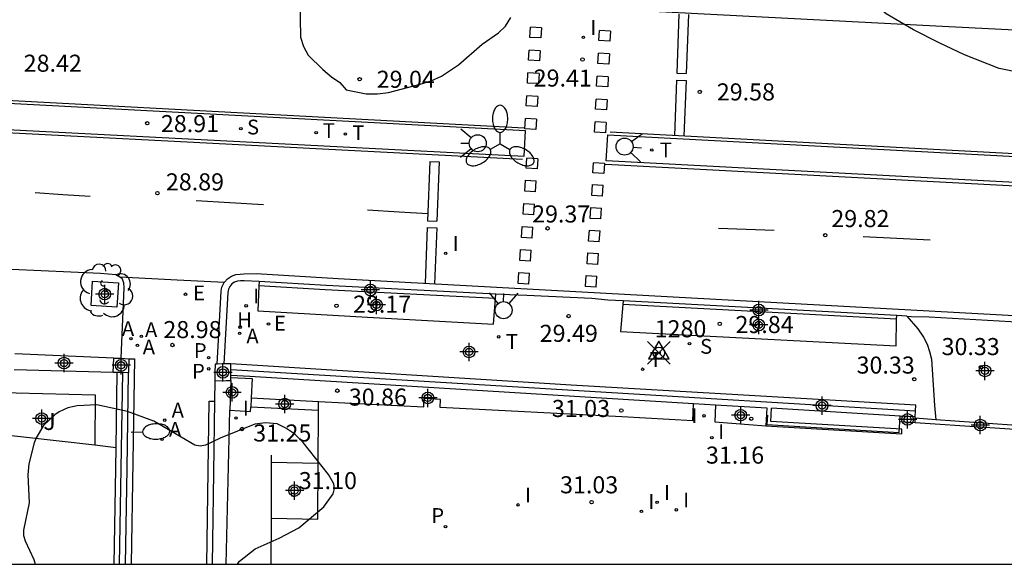
# Model space of a CAD drawing. Units: metres. Extents: x 584494 to 584845, y 4797039 to 4797291.
# Drawn here: x 584538 to 584581, y 4797040 to 4797064 of the extents above; entities that cross this region are included whole.
import ezdxf

# ---------------------------------------------------------------- set-up
doc = ezdxf.new("R2010")
doc.units = ezdxf.units.M
doc.header["$MEASUREMENT"] = 0
doc.header["$PDMODE"] = 35
doc.header["$PDSIZE"] = 0.5
for name, color, linetype in [('010106', 9, 'Continuous'), ('020204', 9, 'Continuous'), ('020308', 9, 'Continuous'), ('030201', 9, 'Continuous'), ('030301', 9, 'Continuous'), ('060108', 9, 'Continuous'), ('060113', 4, 'Continuous'), ('060126', 9, 'Continuous'), ('060130', 9, 'Continuous'), ('070105', 6, 'Continuous'), ('070106', 6, 'Continuous'), ('070108', 9, 'VALLA'), ('070110', 9, 'Continuous'), ('100101', 9, 'Continuous'), ('100105', 3, 'Continuous'), ('100106', 63, 'Continuous'), ('100116', 71, 'Continuous'), ('100202', 3, 'Continuous'), ('100302', 7, 'Continuous'), ('200204', 4, 'Continuous'), ('200205', 4, 'Continuous'), ('200304', 4, 'Continuous'), ('200305', 4, 'Continuous'), ('210203', 4, 'Continuous'), ('210204', 9, 'Continuous'), ('210205', 4, 'Continuous'), ('210303', 4, 'Continuous'), ('210304', 9, 'Continuous'), ('210305', 4, 'Continuous'), ('220205', 1, 'Continuous'), ('220207', 9, 'Continuous'), ('220305', 1, 'Continuous'), ('220307', 9, 'Continuous'), ('240205', 1, 'Continuous'), ('240305', 1, 'Continuous'), ('250202', 9, 'Continuous'), ('250205', 9, 'Continuous'), ('260101', 9, 'Continuous'), ('260203', 9, 'Continuous'), ('260204', 9, 'Continuous'), ('260303', 9, 'Continuous'), ('270204', 9, 'Continuous'), ('270304', 9, 'Continuous'), ('Centroides', 1, 'Continuous')]:
    doc.layers.add(name, color=color, linetype=linetype)
doc.styles.add('ARIAL', font='arial.ttf', dxfattribs={"height": 1})
doc.styles.add('ROMANS', font='romans__.ttf', dxfattribs={"height": 1})
doc.linetypes.add('VALLA', pattern='A,1,[200,DONOSTI.shx,S=0.1,R=0,X=0,Y=0],1', length=2)

# ---------------------------------------------------------------- blocks, each defined once
blk = doc.blocks.new('REGTRA')
blk.add_circle((0, 0), 0.055)
blk = doc.blocks.new('FAREDI')
blk.add_line((0, 0), (0.5, 0))
blk.add_lwpolyline([(0.5, 0, 0.159986), (0.538, -0.117, 0.106322), (0.675, -0.238, 0.071006), (0.858, -0.309, 0.057309), (1.099, -0.337, 0.057309), (1.339, -0.309, 0.071006), (1.522, -0.238, 0.106322), (1.659, -0.117, 0.159986), (1.697, 0, 0.159986), (1.659, 0.117, 0.106322), (1.522, 0.238, 0.071006), (1.339, 0.309, 0.057309), (1.099, 0.337, 0.057309), (0.858, 0.309, 0.071006), (0.675, 0.238, 0.106322), (0.538, 0.117, 0.159986)], format="xyb", close=True)
blk = doc.blocks.new('COTAPU')
blk.add_circle((0, 0), 0.075)
blk = doc.blocks.new('REGALU')
blk.add_circle((0, 0), 0.055)
blk = doc.blocks.new('RETEL')
blk.add_circle((0, 0), 0.055)
blk = doc.blocks.new('PLUVI2')
blk.add_circle((0, 0), 0.055)
blk = doc.blocks.new('ARBOL')
blk.add_circle((0, 0), 0.0587)
for centre, radius, start, end in [((-0.564, 0.381), 0.532, 92.28, 254.58), ((-0.28, 0.855), 0.3, 359.2878, 173.6078), ((0.097, 0.97), 0.21, 23.1565, 160.4665), ((0.438, 0.881), 0.24, 301.578, 139.328), ((0.656, 0.288), 0.443, 319.8556, 114.7656), ((-0.091, 0.321), 0.12, 119.14, 310.56), ((0.819, -0.249), 0.383, 235.5275, 62.0275), ((-0.556, -0.339), 0.555, 142.64, 266.54), ((-0.039, -0.384), 0.21, 189.64, 323.88), ((0.299, -0.624), 0.532, 224.67, 0.24), ((-0.301, -0.676), 0.45, 213.78, 295.32)]:
    blk.add_arc(centre, radius, start, end)
blk = doc.blocks.new('REIND')
blk.add_circle((0, 0), 0.055)
blk = doc.blocks.new('PLUVI3')
blk.add_circle((0, 0), 0.055)
blk = doc.blocks.new('ABAS')
blk.add_circle((0, 0), 0.055)
blk = doc.blocks.new('REGELE')
blk.add_circle((0, 0), 0.055)
blk = doc.blocks.new('SANEA')
blk.add_circle((0, 0), 0.055)
blk = doc.blocks.new('FAROLM')
for q in [(0, 0.5), (0.433, -0.25), (-0.433, -0.25)]:
    blk.add_line((0, 0), q)
for points in [[(0, 0.5, 0.159986), (0.117, 0.538, 0.106322), (0.238, 0.675, 0.071006), (0.309, 0.858, 0.057309), (0.337, 1.099, 0.057309), (0.309, 1.339, 0.071006), (0.238, 1.522, 0.106322), (0.117, 1.659, 0.159986), (0, 1.697, 0.159986), (-0.117, 1.659, 0.106322), (-0.238, 1.522, 0.071006), (-0.309, 1.339, 0.057309), (-0.337, 1.099, 0.057309), (-0.309, 0.858, 0.071006), (-0.238, 0.675, 0.106322), (-0.117, 0.538, 0.159986)], [(-0.433, -0.25, 0.159986), (-0.525, -0.168, 0.106322), (-0.704, -0.131, 0.071006), (-0.898, -0.161, 0.057309), (-1.12, -0.258, 0.057309), (-1.315, -0.402, 0.071006), (-1.437, -0.555, 0.106322), (-1.495, -0.728, 0.159986), (-1.47, -0.849, 0.159986), (-1.378, -0.931, 0.106322), (-1.199, -0.967, 0.071006), (-1.005, -0.937, 0.057309), (-0.783, -0.841, 0.057309), (-0.588, -0.697, 0.071006), (-0.466, -0.544, 0.106322), (-0.408, -0.371, 0.159986)], [(0.433, -0.25, 0.159986), (0.408, -0.371, 0.106322), (0.466, -0.544, 0.071006), (0.588, -0.697, 0.057309), (0.783, -0.841, 0.057309), (1.005, -0.937, 0.071006), (1.199, -0.967, 0.106322), (1.378, -0.931, 0.159986), (1.47, -0.849, 0.159986), (1.495, -0.728, 0.106322), (1.437, -0.555, 0.071006), (1.315, -0.402, 0.057309), (1.12, -0.258, 0.057309), (0.898, -0.161, 0.071006), (0.704, -0.131, 0.106322), (0.525, -0.168, 0.159986)]]:
    blk.add_lwpolyline(points, format="xyb", close=True)
blk = doc.blocks.new('SEMAFO')
for p, q in [((-0.24, -0.29), (-0.625, -0.75)), ((0.005, -0.375), (0.005, -0.74)), ((0.24, -0.29), (0.625, -0.75))]:
    blk.add_line(p, q)
blk.add_circle((0, 0), 0.375)
blk = doc.blocks.new('HIDRAN')
blk.add_circle((0, 0), 0.055)
blk = doc.blocks.new('Centroide')
for points in [[(0.402, 0), (-0.402, 0)], [(0, -0.402), (0, 0.402)]]:
    blk.add_lwpolyline(points)
for radius in [0.256, 0.159]:
    blk.add_circle((0, 0), radius)
blk = doc.blocks.new('VERTOP')
blk.add_lwpolyline([(-0.45, -0.26), (0.45, -0.26), (0, 0.52)], close=True)
blk.add_point((0, 0))

msp = doc.modelspace()

# ---------------------------------------------------------------- linework, layer by layer
at = {"layer": '010106'}
msp.add_lwpolyline([(584494.155, 4797040.098), (584844.145, 4797040.091), (584844.15, 4797290.084), (584494.16, 4797290.091)], close=True, dxfattribs=at)
at = {"layer": '060108', "flags": 128}
for points in [[(584494.155, 4797061.49), (584519.848, 4797060.112), (584525.292, 4797059.818), (584559.957, 4797058.033), (584560.013, 4797059.147), (584526.442, 4797060.921), (584520.165, 4797061.239), (584494.155, 4797062.633)], [(584844.145, 4797042.786), (584764.352, 4797047.077), (584654.504, 4797052.968), (584642.11, 4797053.669), (584563.567, 4797057.827), (584563.637, 4797058.973)], [(584563.637, 4797058.973), (584640.568, 4797054.889), (584763.97, 4797048.252), (584844.145, 4797043.901)], [(584536.112, 4797053.124), (584541.336, 4797052.893), (584542.012, 4797052.837), (584542.184, 4797052.729)], [(584542.184, 4797052.729), (584544.705, 4797052.604), (584546.791, 4797052.501)], [(584542.184, 4797052.729), (584542.267, 4797052.677), (584542.343, 4797052.477), (584542.359, 4797052.253), (584542.233, 4797049.147)], [(584548.304, 4797052.522), (584547.65, 4797052.561), (584547.491, 4797052.554), (584547.355, 4797052.541), (584547.227, 4797052.494), (584547.114, 4797052.417), (584547.023, 4797052.31), (584546.961, 4797052.183), (584546.935, 4797052.045), (584546.756, 4797048.899)], [(584558.718, 4797051.969), (584551.254, 4797052.347), (584548.304, 4797052.522)], [(584564.315, 4797051.673), (584563.646, 4797051.71), (584562.932, 4797051.771), (584560.073, 4797051.909), (584559.309, 4797051.939), (584558.718, 4797051.969)], [(584576.34, 4797051.023), (584564.315, 4797051.673)], [(584576.776, 4797050.999), (584576.34, 4797051.023)], [(584576.776, 4797050.999), (584577.273, 4797050.451), (584577.517, 4797050.084), (584577.671, 4797049.772), (584577.787, 4797049.444), (584577.864, 4797049.104), (584577.994, 4797047.069), (584578.053, 4797046.436)], [(584576.776, 4797050.999), (584576.981, 4797050.988), (584577.768, 4797050.971), (584589.567, 4797050.297), (584590.323, 4797050.282), (584590.99, 4797050.245)], [(584550.92, 4797046.856), (584550.913, 4797047.255)]]:
    msp.add_lwpolyline(points, dxfattribs=at)
at = {"layer": '060113', "flags": 128}
for points in [[(584554.026, 4797065.02), (584578.059, 4797063.769), (584606.4, 4797062.322), (584637.355, 4797060.652), (584672.938, 4797058.761), (584709.731, 4797056.871), (584725.172, 4797056.019), (584732.698, 4797055.581), (584739.212, 4797055.263), (584746.796, 4797054.893), (584753.366, 4797054.56), (584760.737, 4797054.14), (584768.061, 4797053.784), (584776.625, 4797053.356), (584783.971, 4797052.938), (584791.856, 4797052.564), (584797.622, 4797052.26), (584802.726, 4797052.017), (584827.32, 4797050.755), (584832.252, 4797050.529)], [(584546.791, 4797052.501), (584546.912, 4797052.642), (584547.089, 4797052.763), (584547.289, 4797052.836), (584547.47, 4797052.853), (584547.636, 4797052.861), (584548.181, 4797052.871), (584551.785, 4797052.657), (584625.433, 4797048.623)], [(584546.458, 4797048.895), (584546.641, 4797052.101), (584546.674, 4797052.278), (584546.769, 4797052.476), (584546.791, 4797052.501)], [(584542.584, 4797049.132), (584542.828, 4797049.122), (584542.691, 4797040.097)], [(584546.01, 4797040.097), (584546.11, 4797047.26), (584546.348, 4797047.257)]]:
    msp.add_lwpolyline(points, dxfattribs=at)
at = {"layer": '060126', "flags": 128}
for points in [[(584548.842, 4797044.579), (584550.903, 4797044.536)], [(584548.833, 4797042.118), (584550.885, 4797042.075)]]:
    msp.add_lwpolyline(points, dxfattribs=at)
at = {"layer": '060130', "flags": 128}
for points in [[(584578.053, 4797046.436), (584577.153, 4797046.511)], [(584582.235, 4797046.157), (584578.053, 4797046.436)]]:
    msp.add_lwpolyline(points, dxfattribs=at)
at = {"layer": '070105', "flags": 128}
for points in [[(584541.92, 4797049.16), (584537.567, 4797049.343)], [(584541.893, 4797048.526), (584537.542, 4797048.645)], [(584577.173, 4797047.091), (584562.026, 4797047.968), (584547.062, 4797048.902)], [(584542.022, 4797045.232), (584542.074, 4797048.523)], [(584542.441, 4797040.097), (584542.507, 4797044.306), (584542.574, 4797048.515)], [(584547.068, 4797048.401), (584547.908, 4797048.362)], [(584547.07, 4797048.299), (584548.01, 4797048.253), (584547.966, 4797047.408)], [(584547.908, 4797048.362), (584567.403, 4797047.167)], [(584546.36, 4797048.163), (584546.348, 4797047.257)], [(584547.071, 4797048.172), (584547.029, 4797046.868)], [(584547.966, 4797047.408), (584547.945, 4797047.004)], [(584546.348, 4797047.257), (584546.305, 4797044.13), (584546.251, 4797040.097)], [(584547.029, 4797046.868), (584547.935, 4797046.816), (584547.945, 4797047.004)], [(584550.92, 4797046.856), (584547.945, 4797047.004)], [(584567.403, 4797047.167), (584568.371, 4797047.108)], [(584568.371, 4797047.108), (584570.628, 4797046.969)], [(584570.628, 4797046.969), (584570.581, 4797046.183)], [(584570.581, 4797046.183), (584576.557, 4797045.83), (584576.569, 4797046.03), (584570.799, 4797046.37), (584570.834, 4797046.957)], [(584576.491, 4797046.611), (584570.834, 4797046.957)], [(584577.165, 4797046.842), (584577.173, 4797047.09)], [(584577.173, 4797047.09), (584577.173, 4797047.091)], [(584546.865, 4797040.097), (584547.029, 4797046.868)], [(584550.903, 4797044.536), (584550.92, 4797046.856)], [(584577.153, 4797046.511), (584577.155, 4797046.57)], [(584577.155, 4797046.57), (584577.165, 4797046.842)], [(584536.366, 4797045.869), (584541.088, 4797045.337)], [(584541.088, 4797045.337), (584542.022, 4797045.232)], [(584541.941, 4797040.097), (584542.007, 4797044.31), (584542.022, 4797045.232)], [(584548.843, 4797044.89), (584548.842, 4797044.579)], [(584548.842, 4797044.579), (584548.833, 4797042.118)], [(584550.885, 4797042.075), (584550.903, 4797044.536)], [(584548.833, 4797042.118), (584548.826, 4797040.097)]]:
    msp.add_lwpolyline(points, dxfattribs=at)
at = {"layer": '070106', "flags": 128}
msp.add_lwpolyline([(584583.279, 4797045.907), (584577.146, 4797046.305)], dxfattribs=at)
at = {"layer": '070108', "flags": 128}
for points in [[(584547.065, 4797048.662), (584577.165, 4797046.842)], [(584542.172, 4797040.097), (584542.324, 4797048.519)], [(584570.657, 4797046.655), (584570.627, 4797046.239), (584576.446, 4797045.888)], [(584576.446, 4797045.888), (584576.474, 4797046.349)]]:
    msp.add_lwpolyline(points, dxfattribs=at)
at = {"layer": '070110', "flags": 128}
for points in [[(584541.893, 4797048.526), (584541.92, 4797049.16)], [(584541.92, 4797049.16), (584542.233, 4797049.147)], [(584542.233, 4797049.147), (584542.584, 4797049.132)], [(584542.584, 4797049.132), (584542.574, 4797048.515)], [(584546.458, 4797048.895), (584546.37, 4797048.894), (584546.365, 4797048.529), (584546.36, 4797048.163)], [(584546.756, 4797048.899), (584546.716, 4797048.898), (584546.458, 4797048.895)], [(584547.062, 4797048.902), (584546.756, 4797048.899)], [(584547.065, 4797048.662), (584547.062, 4797048.902)], [(584547.068, 4797048.401), (584547.065, 4797048.662)], [(584542.074, 4797048.523), (584541.893, 4797048.526)], [(584542.324, 4797048.519), (584542.074, 4797048.523)], [(584542.574, 4797048.515), (584542.324, 4797048.519)], [(584547.07, 4797048.299), (584547.068, 4797048.401)], [(584547.071, 4797048.172), (584547.07, 4797048.299)], [(584546.36, 4797048.163), (584546.86, 4797048.169)], [(584546.86, 4797048.169), (584547.071, 4797048.172)], [(584576.474, 4797046.349), (584576.491, 4797046.611)], [(584577.155, 4797046.57), (584576.491, 4797046.611)], [(584577.146, 4797046.305), (584577.153, 4797046.511)], [(584577.146, 4797046.305), (584576.474, 4797046.349)]]:
    msp.add_lwpolyline(points, dxfattribs=at)
at = {"layer": '100101', "flags": 128}
msp.add_lwpolyline([(584540.985, 4797052.542), (584542.122, 4797052.473), (584542.056, 4797051.399), (584540.919, 4797051.467), (584540.985, 4797052.542)], dxfattribs=at)
at = {"layer": '100105', "flags": 128}
for points in [[(584558.703, 4797051.777), (584551.213, 4797052.156), (584548.296, 4797052.33)], [(584576.336, 4797050.864), (584564.3, 4797051.515)]]:
    msp.add_lwpolyline(points, dxfattribs=at)
at = {"layer": '100106', "color": 63, "flags": 128}
for points in [[(584581.787, 4797061.699), (584580.835, 4797061.891), (584579.315, 4797062.495), (584578.199, 4797063.019), (584577.083, 4797063.583), (584575.875, 4797064.291), (584575.503, 4797064.599), (584574.631, 4797065.671), (584574.155, 4797066.943), (584574.147, 4797067.435), (584574.215, 4797068.535), (584574.635, 4797070.703), (584574.851, 4797071.235), (584575.331, 4797072.215), (584576.431, 4797073.367), (584577.363, 4797074.267), (584578.287, 4797075.091), (584579.403, 4797075.819), (584580.611, 4797076.487), (584581.995, 4797077.038)], [(584550.092, 4797064.974), (584550.128, 4797063.262), (584550.259, 4797062.858), (584550.471, 4797062.482), (584551.115, 4797061.842), (584551.491, 4797061.518), (584551.855, 4797061.274), (584552.131, 4797060.958), (584553.015, 4797060.778), (584553.511, 4797060.782), (584553.999, 4797060.838), (584555.391, 4797061.202), (584555.875, 4797061.353), (584556.327, 4797061.549), (584557.075, 4797062.057), (584558.111, 4797062.953), (584558.827, 4797063.453), (584559.135, 4797063.753), (584559.379, 4797064.129)], [(584547.355, 4797040.097), (584547.444, 4797040.234), (584548.132, 4797040.776), (584549.192, 4797041.24), (584550.062, 4797041.698), (584551.158, 4797042.616), (584551.558, 4797043.196), (584551.62, 4797043.42), (584551.598, 4797043.636), (584551.362, 4797044.046), (584550.24, 4797045.446), (584549.884, 4797045.814), (584549.484, 4797046.07), (584549.1, 4797046.26), (584548.59, 4797046.318), (584548.116, 4797046.254), (584546.596, 4797045.634), (584545.952, 4797045.326), (584545.724, 4797045.292), (584545.48, 4797045.324), (584543.688, 4797046.39), (584542.518, 4797046.808), (584541.176, 4797047.1), (584540.312, 4797047.054), (584539.898, 4797046.964), (584539.514, 4797046.794), (584539.324, 4797046.67), (584538.832, 4797046.192), (584538.502, 4797045.646), (584538.418, 4797045.434), (584538.186, 4797044.502), (584538.148, 4797044.02), (584538.198, 4797042.792), (584537.948, 4797041.59), (584537.954, 4797041.352), (584538.018, 4797041.122), (584538.4, 4797040.304), (584538.458, 4797040.097)]]:
    msp.add_lwpolyline(points, dxfattribs=at)
at = {"layer": '100116', "flags": 128}
for points in [[(584548.304, 4797052.522), (584548.296, 4797052.33)], [(584548.296, 4797052.33), (584548.248, 4797051.228), (584553.073, 4797050.955), (584558.616, 4797050.643), (584558.703, 4797051.777)], [(584558.703, 4797051.777), (584558.718, 4797051.969)], [(584564.315, 4797051.673), (584564.3, 4797051.515)], [(584564.3, 4797051.515), (584564.192, 4797050.331), (584576.309, 4797049.7), (584576.336, 4797050.864)], [(584576.336, 4797050.864), (584576.34, 4797051.023)], [(584536.366, 4797045.869), (584536.463, 4797047.656), (584541.107, 4797047.547), (584541.088, 4797045.337)], [(584547.966, 4797047.408), (584550.913, 4797047.255)], [(584555.548, 4797047.016), (584555.563, 4797047.374)], [(584564.248, 4797046.573), (584556.267, 4797046.985), (584556.282, 4797047.343), (584555.563, 4797047.374)], [(584550.913, 4797047.255), (584555.548, 4797047.016)], [(584567.37, 4797046.401), (584567.403, 4797047.167)], [(584568.371, 4797047.108), (584568.339, 4797046.359), (584570.581, 4797046.183)], [(584567.37, 4797046.401), (584564.248, 4797046.573)]]:
    msp.add_lwpolyline(points, dxfattribs=at)
at = {"layer": '260101', "flags": 128}
for points in [[(584566.767, 4797064.28), (584566.667, 4797061.682)], [(584567.186, 4797064.264), (584567.086, 4797061.666)], [(584560.213, 4797063.259), (584560.241, 4797063.705)], [(584560.726, 4797063.677), (584560.241, 4797063.705)], [(584560.726, 4797063.677), (584560.698, 4797063.231)], [(584563.241, 4797063.116), (584563.269, 4797063.562)], [(584563.754, 4797063.534), (584563.269, 4797063.562)], [(584563.754, 4797063.534), (584563.726, 4797063.088)], [(584560.698, 4797063.231), (584560.213, 4797063.259)], [(584563.726, 4797063.088), (584563.241, 4797063.116)], [(584560.157, 4797062.255), (584560.185, 4797062.701)], [(584560.67, 4797062.673), (584560.185, 4797062.701)], [(584560.67, 4797062.673), (584560.642, 4797062.227)], [(584563.194, 4797062.111), (584563.222, 4797062.557)], [(584563.707, 4797062.529), (584563.222, 4797062.557)], [(584563.707, 4797062.529), (584563.679, 4797062.083)], [(584560.642, 4797062.227), (584560.157, 4797062.255)], [(584563.679, 4797062.083), (584563.194, 4797062.111)], [(584560.101, 4797061.251), (584560.129, 4797061.697)], [(584560.614, 4797061.668), (584560.129, 4797061.697)], [(584560.614, 4797061.668), (584560.586, 4797061.223)], [(584566.667, 4797061.682), (584567.086, 4797061.666)], [(584560.586, 4797061.223), (584560.101, 4797061.251)], [(584563.147, 4797061.106), (584563.175, 4797061.552)], [(584563.66, 4797061.524), (584563.175, 4797061.552)], [(584563.66, 4797061.524), (584563.632, 4797061.078)], [(584566.659, 4797061.381), (584566.566, 4797058.948)], [(584566.659, 4797061.381), (584567.078, 4797061.365)], [(584567.078, 4797061.365), (584566.984, 4797058.926)], [(584526.488, 4797061.062), (584559.96, 4797059.279)], [(584563.632, 4797061.078), (584563.147, 4797061.106)], [(584560.045, 4797060.246), (584560.073, 4797060.692)], [(584560.558, 4797060.664), (584560.073, 4797060.692)], [(584560.558, 4797060.664), (584560.53, 4797060.218)], [(584563.101, 4797060.101), (584563.129, 4797060.547)], [(584563.614, 4797060.519), (584563.129, 4797060.547)], [(584563.614, 4797060.519), (584563.586, 4797060.073)], [(584560.53, 4797060.218), (584560.045, 4797060.246)], [(584563.586, 4797060.073), (584563.101, 4797060.101)], [(584525.282, 4797059.696), (584559.89, 4797057.902)], [(584559.989, 4797059.24), (584560.017, 4797059.686)], [(584560.502, 4797059.658), (584560.017, 4797059.686)], [(584560.502, 4797059.658), (584560.474, 4797059.212)], [(584563.054, 4797059.095), (584563.082, 4797059.541)], [(584563.567, 4797059.513), (584563.082, 4797059.541)], [(584563.567, 4797059.513), (584563.539, 4797059.067)], [(584560.474, 4797059.212), (584559.989, 4797059.24)], [(584563.539, 4797059.067), (584563.054, 4797059.095)], [(584563.737, 4797059.099), (584640.581, 4797054.992)], [(584555.808, 4797057.797), (584555.709, 4797055.199)], [(584555.808, 4797057.797), (584556.227, 4797057.781)], [(584556.227, 4797057.781), (584556.127, 4797055.183)], [(584560.044, 4797057.504), (584560.072, 4797057.95)], [(584560.557, 4797057.921), (584560.072, 4797057.95)], [(584560.557, 4797057.921), (584560.529, 4797057.476)], [(584562.985, 4797057.3), (584563.013, 4797057.746)], [(584563.498, 4797057.718), (584563.013, 4797057.746)], [(584563.498, 4797057.718), (584563.47, 4797057.272)], [(584560.529, 4797057.476), (584560.044, 4797057.504)], [(584563.47, 4797057.272), (584562.985, 4797057.3)], [(584563.536, 4797057.684), (584640.909, 4797053.597)], [(584559.985, 4797056.491), (584560.018, 4797056.973)], [(584560.018, 4797056.973), (584560.489, 4797056.944)], [(584560.456, 4797056.462), (584560.489, 4797056.944)], [(584540.888, 4797056.261), (584539.674, 4797056.339), (584538.46, 4797056.417)], [(584560.456, 4797056.462), (584559.985, 4797056.491)], [(584562.931, 4797056.301), (584562.964, 4797056.784)], [(584562.964, 4797056.784), (584563.435, 4797056.755)], [(584563.402, 4797056.272), (584563.435, 4797056.755)], [(584548.503, 4797055.889), (584547.025, 4797055.981), (584545.547, 4797056.073)], [(584563.402, 4797056.272), (584562.931, 4797056.301)], [(584555.72, 4797055.494), (584554.465, 4797055.575), (584553.071, 4797055.665)], [(584559.912, 4797055.478), (584559.945, 4797055.96)], [(584559.945, 4797055.96), (584560.416, 4797055.931)], [(584560.383, 4797055.449), (584560.416, 4797055.931)], [(584562.863, 4797055.302), (584562.896, 4797055.784)], [(584562.896, 4797055.784), (584563.367, 4797055.755)], [(584563.334, 4797055.273), (584563.367, 4797055.755)], [(584555.708, 4797055.199), (584556.127, 4797055.183)], [(584560.383, 4797055.449), (584559.912, 4797055.478)], [(584563.334, 4797055.273), (584562.863, 4797055.302)], [(584555.701, 4797054.898), (584555.607, 4797052.448)], [(584555.701, 4797054.898), (584556.12, 4797054.882)], [(584556.12, 4797054.882), (584556.025, 4797052.425)], [(584559.838, 4797054.464), (584559.872, 4797054.947)], [(584559.872, 4797054.947), (584560.343, 4797054.918)], [(584560.309, 4797054.435), (584560.343, 4797054.918)], [(584562.794, 4797054.302), (584562.828, 4797054.784)], [(584562.828, 4797054.784), (584563.299, 4797054.755)], [(584563.265, 4797054.273), (584563.299, 4797054.755)], [(584570.947, 4797054.768), (584569.727, 4797054.808), (584568.507, 4797054.848)], [(584560.309, 4797054.435), (584559.838, 4797054.464)], [(584563.265, 4797054.273), (584562.794, 4797054.302)], [(584577.811, 4797054.348), (584576.337, 4797054.416), (584574.863, 4797054.484)], [(584559.765, 4797053.451), (584559.799, 4797053.933)], [(584559.799, 4797053.933), (584560.27, 4797053.904)], [(584560.236, 4797053.422), (584560.27, 4797053.904)], [(584560.236, 4797053.422), (584559.765, 4797053.451)], [(584562.726, 4797053.302), (584562.76, 4797053.784)], [(584562.76, 4797053.784), (584563.231, 4797053.755)], [(584563.197, 4797053.273), (584563.231, 4797053.755)], [(584563.197, 4797053.273), (584562.726, 4797053.302)], [(584559.692, 4797052.438), (584559.726, 4797052.92)], [(584559.726, 4797052.92), (584560.197, 4797052.891)], [(584560.163, 4797052.409), (584560.197, 4797052.891)], [(584562.658, 4797052.302), (584562.691, 4797052.784)], [(584562.691, 4797052.784), (584563.162, 4797052.755)], [(584563.129, 4797052.273), (584563.162, 4797052.755)], [(584560.163, 4797052.409), (584559.692, 4797052.438)], [(584563.129, 4797052.273), (584562.658, 4797052.302)]]:
    msp.add_lwpolyline(points, dxfattribs=at)

# ---------------------------------------------------------------- block references
at = {"layer": '020204', "rotation": 359.9987685839998}
for p in [(584562.525, 4797062.287, 29.409), (584552.728, 4797061.416, 29.042), (584567.68, 4797060.861, 29.584), (584543.392, 4797059.481, 28.914), (584543.839, 4797056.408, 28.89), (584560.989, 4797054.862, 29.372), (584573.198, 4797054.557, 29.822), (584551.71, 4797051.458, 29.173), (584561.914, 4797051.003, 29.494), (584568.559, 4797050.662, 29.835), (584544.497, 4797049.733, 28.983), (584580.035, 4797048.755, 30.325), (584577.108, 4797048.226, 30.326), (584551.749, 4797047.724, 30.857), (584564.231, 4797046.854, 31.03), (584569.943, 4797046.492, 31.161), (584547.554, 4797046.039, 31.245), (584549.804, 4797043.146, 31.1), (584562.926, 4797042.822, 31.032)]:
    msp.add_blockref('COTAPU', p, dxfattribs=at)
at = {"layer": '030201'}
msp.add_blockref('VERTOP', (584565.884, 4797049.387, 29.816), dxfattribs=at)
at = {"layer": '100202', "rotation": 359.9987685839998}
msp.add_blockref('ARBOL', (584541.552, 4797052.133), dxfattribs=at)
at = {"layer": '200204'}
msp.add_blockref('HIDRAN', (584547.473, 4797050.519, 29.059), dxfattribs=at)
at = {"layer": '200205', "rotation": 359.9987685839998}
for p in [(584542.676, 4797050.009, 28.889), (584543.133, 4797050.111, 28.886), (584547.454, 4797050.247, 29.072), (584542.96, 4797049.721, 28.902), (584544.158, 4797046.429, 29.442), (584544.041, 4797045.589, 29.537)]:
    msp.add_blockref('ABAS', p, dxfattribs=at)
at = {"layer": '210203', "rotation": 359.9987685839998}
for p in [(584546.09, 4797049.174, 29.098), (584546.092, 4797048.687, 29.183)]:
    msp.add_blockref('PLUVI2', p, dxfattribs=at)
at = {"layer": '210204', "rotation": 359.9987685839998}
for p in [(584547.507, 4797059.242, 29.064), (584567.23, 4797049.794, 29.83)]:
    msp.add_blockref('SANEA', p, dxfattribs=at)
at = {"layer": '210205', "rotation": 359.9987685839998}
msp.add_blockref('PLUVI3', (584556.503, 4797041.746, 30.929), dxfattribs=at)
at = {"layer": '220205', "rotation": 359.9987685839998}
msp.add_blockref('REGELE', (584545.074, 4797051.965, 28.756), dxfattribs=at)
at = {"layer": '220207', "rotation": 359.9987685839998}
msp.add_blockref('REGALU', (584548.722, 4797050.655, 29.092), dxfattribs=at)
at = {"layer": '240205', "rotation": 359.9987685839998}
msp.add_blockref('RETEL', (584565.17, 4797048.667, 29.762), dxfattribs=at)
at = {"layer": '250202', "rotation": 1.304668595127014}
msp.add_blockref('FAREDI', (584542.688, 4797045.907), dxfattribs=at)
at = {"layer": '250205', "rotation": 359.9987685839998}
msp.add_blockref('FAROLM', (584558.904, 4797058.58), dxfattribs=at)
at = {"layer": '260203', "rotation": 359.9987685839998}
for p in [(584550.818, 4797059.068, 29.19), (584552.101, 4797059.012, 29.234), (584565.57, 4797058.309, 29.743), (584558.843, 4797050.09, 29.492)]:
    msp.add_blockref('REGTRA', p, dxfattribs=at)
at = {"layer": '260204'}
for p, rotation in [((584557.919, 4797058.601), 269.8039426124879), ((584564.375, 4797058.455), 86.01542998566376), ((584559.056, 4797051.264), 179.1686778996802)]:
    msp.add_blockref('SEMAFO', p, dxfattribs=dict(at, rotation=rotation))
at = {"layer": '270204', "rotation": 359.9987685839998}
for p in [(584562.564, 4797063.26, 29.39), (584556.511, 4797053.766, 29.153), (584547.74, 4797051.454, 28.929), (584547.291, 4797046.524, 31.092), (584567.869, 4797046.618, 31.032), (584568.213, 4797045.656, 31.055), (584559.69, 4797042.703, 30.97), (584565.805, 4797042.815, 31.067), (584565.116, 4797042.421, 31.067), (584566.649, 4797042.486, 31.098)]:
    msp.add_blockref('REIND', p, dxfattribs=at)
at = {"layer": 'Centroides', "rotation": 359.9987685839998}
for p in [(584553.202, 4797052.152), (584541.521, 4797051.97), (584553.47, 4797051.492), (584570.279, 4797051.271), (584570.274, 4797050.613), (584557.538, 4797049.427), (584539.732, 4797048.94), (584542.247, 4797048.84), (584546.716, 4797048.53), (584580.219, 4797048.593), (584547.12, 4797047.65), (584555.728, 4797047.407), (584549.433, 4797047.134), (584573.054, 4797047.07), (584538.751, 4797046.501), (584569.48, 4797046.648), (584576.816, 4797046.459), (584580.014, 4797046.211), (584549.866, 4797043.335)]:
    msp.add_blockref('Centroide', p, dxfattribs=at)

# ---------------------------------------------------------------- texts
at = {"layer": '020308', "style": 'ARIAL'}
for s, p in [('28.42', (584537.959, 4797061.747)), ('29.04', (584553.478, 4797061.041)), ('29.41', (584560.38, 4797061.095)), ('29.58', (584568.43, 4797060.486)), ('28.91', (584543.992, 4797059.092)), ('28.89', (584544.211, 4797056.531)), ('29.37', (584560.311, 4797055.119)), ('29.82', (584573.464, 4797054.917)), ('29.17', (584552.439, 4797051.154)), ('28.98', (584544.1, 4797050.036)), ('29.84', (584569.251, 4797050.258)), ('29.49', (584560.644, 4797049.871)), ('30.33', (584578.311, 4797049.289)), ('30.33', (584574.574, 4797048.476)), ('30.86', (584552.252, 4797047.068)), ('31.03', (584561.178, 4797046.567)), ('31.25', (584548.05, 4797045.49)), ('31.16', (584567.953, 4797044.517)), ('31.10', (584550.054, 4797043.396)), ('31.03', (584561.54, 4797043.211))]:
    msp.add_text(s, height=0.75, rotation=359.9988, dxfattribs=at).set_placement(p)
at = {"layer": '030301', "style": 'ARIAL'}
msp.add_text('1280', height=0.75, dxfattribs=at).set_placement((584565.698, 4797050.072, 70.97))
at = {"layer": '100302', "style": 'ARIAL'}
msp.add_text('J', height=0.75, rotation=359.9988, dxfattribs=at).set_placement((584538.823, 4797045.997))
at = {"layer": '200304', "style": 'ROMANS'}
msp.add_text('H', height=0.65, dxfattribs=at).set_placement((584547.346, 4797050.514))
at = {"layer": '200305', "style": 'ROMANS'}
for p in [(584542.279, 4797050.13), (584543.294, 4797050.086), (584547.749, 4797049.8), (584543.194, 4797049.321), (584544.465, 4797046.541), (584544.348, 4797045.701)]:
    msp.add_text('A', height=0.65, rotation=359.9988, dxfattribs=at).set_placement(p)
at = {"layer": '210303', "style": 'ROMANS'}
for p in [(584545.438, 4797049.164), (584545.36, 4797048.255)]:
    msp.add_text('P', height=0.65, rotation=359.9988, dxfattribs=at).set_placement(p)
at = {"layer": '210304', "style": 'ROMANS'}
for p in [(584547.777, 4797058.991), (584567.696, 4797049.347)]:
    msp.add_text('S', height=0.65, rotation=359.9988, dxfattribs=at).set_placement(p)
at = {"layer": '210305', "style": 'ROMANS'}
msp.add_text('P', height=0.65, rotation=359.9988, dxfattribs=at).set_placement((584555.879, 4797041.911))
at = {"layer": '220305', "style": 'ROMANS'}
msp.add_text('E', height=0.65, rotation=359.9988, dxfattribs=at).set_placement((584545.408, 4797051.696))
at = {"layer": '220307', "style": 'ROMANS'}
msp.add_text('E', height=0.65, rotation=359.9988, dxfattribs=at).set_placement((584548.966, 4797050.37))
at = {"layer": '240305', "style": 'ROMANS'}
msp.add_text('T', height=0.65, rotation=359.9988, dxfattribs=at).set_placement((584565.476, 4797048.773))
at = {"layer": '260303', "style": 'ROMANS'}
for p in [(584551.106, 4797058.835), (584552.407, 4797058.742), (584565.922, 4797057.985), (584559.156, 4797049.564)]:
    msp.add_text('T', height=0.65, rotation=359.9988, dxfattribs=at).set_placement(p)
at = {"layer": '270304', "style": 'ROMANS'}
for p in [(584562.87, 4797063.366), (584556.817, 4797053.872), (584548.046, 4797051.56), (584547.597, 4797046.63), (584567.311, 4797046.298), (584568.488, 4797045.598), (584559.996, 4797042.809), (584566.111, 4797042.921), (584565.422, 4797042.527), (584566.955, 4797042.592)]:
    msp.add_text('I', height=0.65, rotation=359.9988, dxfattribs=at).set_placement(p)

doc.saveas('drawing.dxf')
